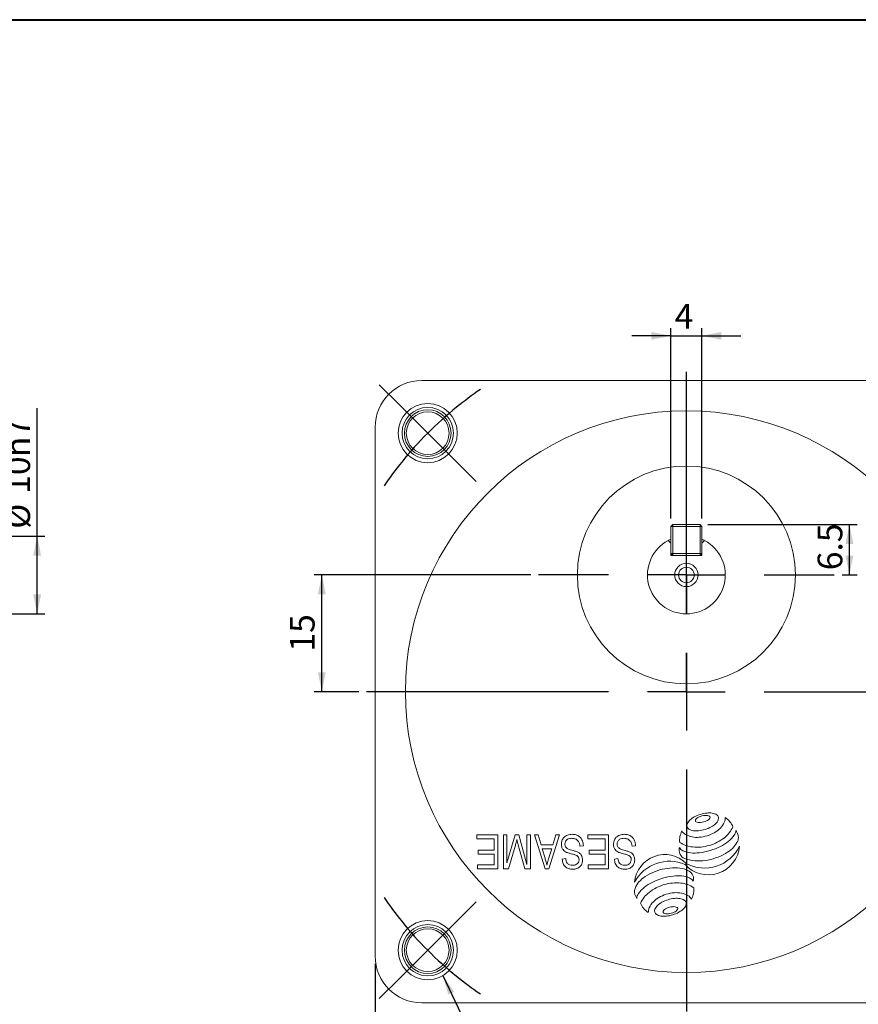
# Model space of a CAD drawing. Units: millimetres. Extents: x 10 to 450, y 10 to 200.
# Drawn here: x 125 to 233, y 73 to 200 of the extents above; entities that cross this region are included whole.
import ezdxf

# ---------------------------------------------------------------- set-up
doc = ezdxf.new("R2010")
doc.units = ezdxf.units.MM
doc.layers.add('標駐', color=7, linetype='Continuous')
doc.styles.add('SLDTEXTSTYLE0', font='ARIAL.TTF', dxfattribs={"width": 0.948})
doc.styles.get("Standard").update_dxf_attribs({"font": 'ARIAL.TTF'})
doc.dimstyles.new('SLDDIMSTYLE0', dxfattribs={"dimtxt": 3.081982, "dimasz": 2.5, "dimexe": 0, "dimexo": 0.0625, "dimgap": 0.770496, "dimtad": 1, "dimdec": 4, "dimrnd": 1e-09, "dimzin": 12, "dimdsep": 46, "dimtxsty": 'SLDTEXTSTYLE0', "dimsah": 1, "dimcen": 0.09, "dimadec": 0, "dimazin": 0, "dimtfac": 1, "dimtdec": 4, "dimtofl": 0, "dimtmove": 0, "dimatfit": 3, "dimfxl": 0, "dimtolj": 1, "dimtzin": 12, "dimarcsym": 0})
doc.dimstyles.new('SLDDIMSTYLE1', dxfattribs={"dimtxt": 3.081982, "dimasz": 2.5, "dimexe": 0, "dimexo": 0.0625, "dimgap": 0.770496, "dimtad": 1, "dimdec": 4, "dimrnd": 1e-09, "dimzin": 12, "dimdsep": 46, "dimtxsty": 'SLDTEXTSTYLE0', "dimsah": 1, "dimcen": 0.09, "dimadec": 0, "dimazin": 0, "dimtfac": 1, "dimtdec": 4, "dimtofl": 0, "dimtmove": 0, "dimatfit": 3, "dimfxl": 0, "dimtolj": 1, "dimtzin": 12, "dimarcsym": 0})
doc.dimstyles.new('SLDDIMSTYLE2', dxfattribs={"dimtxt": 0, "dimasz": 2.5, "dimexe": 0, "dimexo": 0.0625, "dimgap": 0, "dimtad": 0, "dimtih": 1, "dimtoh": 1, "dimdec": 0, "dimrnd": 1e-09, "dimzin": 0, "dimdsep": 46, "dimtxsty": 'Standard', "dimsah": 1, "dimcen": 0.09, "dimadec": 0, "dimazin": 0, "dimtfac": 2.5, "dimtdec": 0, "dimtofl": 0, "dimtmove": 0, "dimatfit": 3, "dimfxl": 0, "dimtolj": 1, "dimtzin": 0, "dimarcsym": 0})

# ---------------------------------------------------------------- blocks, each defined once
blk = doc.blocks.new('*D12')
at = {"layer": '標駐'}
for p, q in [((127.43, 133.62), (127.43, 150.05)), ((94.37, 133.62), (128.43, 133.62)), ((127.43, 123.62), (127.43, 133.62)), ((119.03, 123.62), (128.43, 123.62))]:
    blk.add_line(p, q, dxfattribs=at)
for points in [[(127.43, 133.62), (126.93, 131.12), (127.93, 131.12)], [(127.43, 123.62), (127.93, 126.12), (126.93, 126.12)]]:
    blk.add_solid(points, dxfattribs=at)
at = {"layer": '標駐', "char_height": 3.175, "attachment_point": 1, "rotation": 90, "style": 'SLDTEXTSTYLE0'}
for s, insert in [('h7', (123.34, 143.76)), ('10', (123.34, 139.05)), ('%%c', (123.34, 134.56))]:
    blk.add_mtext(s, dxfattribs=dict(at, insert=insert))
blk = doc.blocks.new('SW_SYMBOL_MOD_BOX')
at = {"layer": '標駐', "color": 0}
for p, q in [((200, 200), (200, 800)), ((200, 800), (800, 800)), ((800, 800), (800, 200)), ((200, 200), (800, 200))]:
    blk.add_line(p, q, dxfattribs=at)
blk = doc.blocks.new('*D16')
at = {"layer": '標駐'}
for p, q in [((170.85, 78.62), (170.85, 55.1)), ((250.83, 78.62), (250.83, 55.1)), ((170.85, 56.1), (250.83, 56.1))]:
    blk.add_line(p, q, dxfattribs=at)
for points in [[(170.85, 56.1), (173.35, 55.6), (173.35, 56.6)], [(250.83, 56.1), (248.33, 56.6), (248.33, 55.6)]]:
    blk.add_solid(points, dxfattribs=at)
at = {"layer": '標駐', "xscale": 0.004092790073775989, "yscale": 0.004092790073775989, "zscale": 0.004092790073775989, "rotation": 360.0000000000008}
blk.add_blockref('SW_SYMBOL_MOD_BOX', (206.36, 56.56), dxfattribs=at)
at = {"layer": '標駐', "insert": (210.62, 60.19), "char_height": 3.175, "attachment_point": 1, "style": 'SLDTEXTSTYLE0'}
blk.add_mtext('80', dxfattribs=at)
blk = doc.blocks.new('*D18')
at = {"layer": '標駐'}
for p, q in [((190.84, 128.62), (163, 128.62)), ((164, 113.62), (164, 128.62)), ((168.74, 113.62), (163, 113.62))]:
    blk.add_line(p, q, dxfattribs=at)
for points in [[(164, 128.62), (163.5, 126.12), (164.5, 126.12)], [(164, 113.62), (164.5, 116.12), (163.5, 116.12)]]:
    blk.add_solid(points, dxfattribs=at)
at = {"layer": '標駐', "insert": (159.9, 118.77), "char_height": 3.175, "attachment_point": 1, "rotation": 90, "style": 'SLDTEXTSTYLE0'}
blk.add_mtext('15', dxfattribs=at)
blk = doc.blocks.new('*D19')
at = {"layer": '標駐'}
for p, q in [((208.84, 135.87), (208.84, 160.36)), ((212.84, 135.87), (212.84, 160.36)), ((208.84, 159.36), (203.84, 159.36)), ((208.84, 159.36), (212.84, 159.36)), ((212.84, 159.36), (217.84, 159.36))]:
    blk.add_line(p, q, dxfattribs=at)
for points in [[(208.84, 159.36), (206.34, 159.86), (206.34, 158.86)], [(212.84, 159.36), (215.34, 158.86), (215.34, 159.86)]]:
    blk.add_solid(points, dxfattribs=at)
at = {"layer": '標駐', "insert": (209.33, 163.46), "char_height": 3.17, "attachment_point": 1, "style": 'SLDTEXTSTYLE0'}
blk.add_mtext('4', dxfattribs=at)
blk = doc.blocks.new('*D20')
at = {"layer": '標駐'}
for p, q in [((213.59, 135.12), (232.79, 135.12)), ((231.79, 128.62), (231.79, 135.12)), ((230.84, 128.62), (232.79, 128.62))]:
    blk.add_line(p, q, dxfattribs=at)
for points in [[(231.79, 135.12), (231.29, 132.62), (232.29, 132.62)], [(231.79, 128.62), (232.29, 131.12), (231.29, 131.12)]]:
    blk.add_solid(points, dxfattribs=at)
at = {"layer": '標駐', "insert": (227.7, 129.23), "char_height": 3.175, "attachment_point": 1, "rotation": 90, "style": 'SLDTEXTSTYLE0'}
blk.add_mtext('6.5', dxfattribs=at)
blk = doc.blocks.new('SW_CENTERMARKSYMBOL_0')
at = {"layer": '標駐', "color": 0}
for p, q in [((0, 10), (0, 41.1)), ((0, 0), (0, 5)), ((-10, 0), (-41.1, 0)), ((0, 0), (-5, 0)), ((0, 0), (0, -5)), ((0, 0), (5, 0)), ((10, 0), (41.1, 0)), ((0, -10), (0, -41.1))]:
    blk.add_line(p, q, dxfattribs=at)
blk = doc.blocks.new('SW_CENTERMARKSYMBOL_1')
at = {"layer": '標駐', "color": 0}
for p, q in [((0, 10), (0, 19)), ((0, 0), (0, 5)), ((-10, 0), (-19, 0)), ((0, 0), (-5, 0)), ((0, 0), (0, -5)), ((0, 0), (5, 0)), ((10, 0), (19, 0)), ((0, -10), (0, -19))]:
    blk.add_line(p, q, dxfattribs=at)
blk = doc.blocks.new('SW_CENTERMARKSYMBOL_2')
at = {"layer": '標駐', "color": 0}
for p, q in [((-3.54, 70), (-6.22, 72.69)), ((70, 70), (72.69, 72.69)), ((33.23, 43.23), (33.23, 71.47)), ((0, 66.47), (-3.54, 70)), ((66.47, 66.47), (70, 70)), ((0, 66.47), (3.54, 62.93)), ((66.47, 66.47), (62.93, 62.93)), ((3.54, 62.93), (6.22, 60.25)), ((62.93, 62.93), (60.25, 60.25)), ((33.23, 33.23), (33.23, 38.23)), ((23.23, 33.23), (-5, 33.23)), ((33.23, 33.23), (28.23, 33.23)), ((33.23, 33.23), (33.23, 28.23)), ((33.23, 33.23), (38.23, 33.23)), ((43.23, 33.23), (71.47, 33.23)), ((33.23, 23.23), (33.23, -5)), ((3.54, 3.54), (6.22, 6.22)), ((62.93, 3.54), (60.25, 6.22)), ((0, 0), (3.54, 3.54)), ((66.47, 0), (62.93, 3.54)), ((0, 0), (-3.54, -3.54)), ((66.47, 0), (70, -3.54)), ((-3.54, -3.54), (-6.22, -6.22)), ((70, -3.54), (72.69, -6.22))]:
    blk.add_line(p, q, dxfattribs=at)
for start, end in [(124.2723, 128.9047), (51.0953, 55.7277), (128.9047, 135), (45, 51.0953), (135, 141.0953), (38.9047, 45), (141.0953, 145.7277), (34.2723, 38.9047), (214.2723, 218.9047), (321.0953, 325.7277), (218.9047, 225), (315, 321.0953), (308.9047, 315), (225, 231.0953), (231.0953, 235.7277), (304.2723, 308.9047)]:
    blk.add_arc((33.23, 33.23), 47, start, end, dxfattribs=at)

msp = doc.modelspace()

# ---------------------------------------------------------------- linework, layer by layer
at = {"color": 7, "linetype": 'Continuous', "lineweight": 40}
msp.add_line((10, 200), (287, 200), dxfattribs=at)
at = {"color": 7, "linetype": 'Continuous', "lineweight": 15}
for p, q in [((244.84045, 153.61221), (176.84045, 153.61221)), ((170.84845, 147.62021), (170.84845, 79.62021)), ((208.84045, 134.87021), (209.09045, 135.12021)), ((208.84045, 134.87021), (209.09045, 134.87021)), ((208.84045, 132.70284), (208.84045, 134.87021)), ((209.09045, 134.87021), (209.09045, 135.12021)), ((209.09045, 135.12021), (212.59045, 135.12021)), ((212.59045, 134.87021), (209.09045, 134.87021)), ((209.09045, 134.87021), (209.09045, 131.37021)), ((212.59045, 134.87021), (212.59045, 135.12021)), ((212.59045, 135.12021), (212.84045, 134.87021)), ((212.59045, 131.37021), (212.59045, 134.87021)), ((212.59045, 134.87021), (212.84045, 134.87021)), ((212.84045, 134.87021), (212.84045, 132.70284)), ((208.50302, 133.04022), (208.84045, 132.70279)), ((213.17788, 133.04022), (212.84045, 132.70279)), ((208.84045, 132.70279), (208.84045, 132.65134)), ((208.84045, 131.12021), (208.84045, 132.65134)), ((212.84045, 132.65134), (212.84045, 132.70279)), ((212.84045, 131.12021), (212.84045, 132.65134)), ((208.84045, 131.37021), (209.09045, 131.37021)), ((208.84045, 131.37021), (209.09045, 131.12021)), ((208.84045, 131.12021), (212.84045, 131.12021)), ((209.09045, 131.12021), (209.09045, 131.37021)), ((209.09045, 131.37021), (212.59045, 131.37021)), ((212.59045, 131.37021), (212.84045, 131.37021)), ((212.59045, 131.12021), (212.84045, 131.37021)), ((212.59045, 131.12021), (212.59045, 131.37021)), ((183.92571, 95.22681), (183.92571, 94.71558)), ((186.59547, 95.22681), (183.92571, 95.22681)), ((186.59547, 90.85295), (186.59547, 95.22681)), ((187.33391, 95.22681), (187.33391, 90.85295)), ((187.78834, 95.22681), (187.33391, 95.22681)), ((187.78834, 91.61624), (187.78834, 95.22681)), ((188.83831, 95.22681), (187.78834, 91.61624)), ((189.30339, 95.22681), (188.83831, 95.22681)), ((190.34449, 91.40945), (189.30339, 95.22681)), ((190.34449, 95.22681), (190.34449, 91.40945)), ((190.79891, 95.22681), (190.34449, 95.22681)), ((190.79891, 90.85295), (190.79891, 95.22681)), ((191.78232, 95.22681), (191.31014, 95.22681)), ((191.31014, 95.22681), (192.70804, 90.85295)), ((192.16486, 93.92033), (191.78232, 95.22681)), ((193.15093, 90.85295), (194.54794, 95.22681)), ((194.07487, 95.22681), (193.69322, 93.92033)), ((194.54794, 95.22681), (194.07487, 95.22681)), ((198.18335, 95.22681), (198.18335, 94.71558)), ((200.8531, 95.22681), (198.18335, 95.22681)), ((200.8531, 90.85295), (200.8531, 95.22681)), ((183.92571, 94.71558), (186.14104, 94.71558)), ((186.14104, 94.71558), (186.14104, 93.23869)), ((187.97739, 90.85295), (188.86849, 93.89637)), ((189.06641, 94.59753), (189.23682, 93.94962)), ((189.23682, 93.94962), (190.08798, 90.85295)), ((193.69322, 93.92033), (192.16486, 93.92033)), ((197.16089, 93.74992), (197.61531, 93.80672)), ((198.18335, 94.71558), (200.39868, 94.71558)), ((200.39868, 94.71558), (200.39868, 93.23869)), ((203.86368, 93.74992), (204.31811, 93.80672)), ((184.09612, 93.23869), (184.09612, 92.72746)), ((186.14104, 93.23869), (184.09612, 93.23869)), ((184.09612, 92.72746), (186.14104, 92.72746)), ((186.14104, 92.72746), (186.14104, 91.36418)), ((192.31485, 93.4091), (192.68053, 92.20735)), ((193.54411, 93.4091), (192.31485, 93.4091)), ((193.13229, 92.13635), (193.54411, 93.4091)), ((198.35376, 93.23869), (198.35376, 92.72746)), ((200.39868, 93.23869), (198.35376, 93.23869)), ((198.35376, 92.72746), (200.39868, 92.72746)), ((200.39868, 92.72746), (200.39868, 91.36418)), ((183.98251, 91.36418), (183.98251, 90.85295)), ((186.14104, 91.36418), (183.98251, 91.36418)), ((195.34318, 92.15943), (194.88875, 92.10262)), ((198.24015, 91.36418), (198.24015, 90.85295)), ((200.39868, 91.36418), (198.24015, 91.36418)), ((202.04597, 92.15943), (201.59155, 92.10262)), ((183.98251, 90.85295), (186.59547, 90.85295)), ((187.33391, 90.85295), (187.97739, 90.85295)), ((190.08798, 90.85295), (190.79891, 90.85295)), ((192.70804, 90.85295), (193.15093, 90.85295)), ((198.24015, 90.85295), (200.8531, 90.85295)), ((176.84045, 73.62821), (244.84045, 73.62821))]:
    msp.add_line(p, q, dxfattribs=at)
for centre, radius in [((177.60643, 146.85423), 3.8), ((177.60643, 146.85423), 3.3), ((177.60643, 146.85423), 3), ((210.84045, 113.62021), 36.1), ((177.60643, 146.85423), 2.7469), ((210.84045, 128.62021), 14), ((210.84045, 128.62021), 1.5), ((210.84045, 128.62021), 1), ((177.60643, 80.38619), 3.8), ((177.60643, 80.38619), 3.3), ((177.60643, 80.38619), 3), ((177.60643, 80.38619), 2.7469)]:
    msp.add_circle(centre, radius, dxfattribs=at)
for centre, radius, start, end in [((176.84045, 147.62021), 5.992, 90, 180), ((210.84045, 128.62021), 5, 117.8712026, 62.1287974), ((213.13104, 95.17648), 2.66488, 118.5156714, 132.9954461), ((213.93395, 93.69867), 4.34672, 95.8639961, 118.5156714), ((213.02563, 96.26826), 1.37044, 114.1134332, 126.8743791), ((213.42661, 95.37243), 2.35191, 94.6483544, 114.1134332), ((213.34707, 96.35067), 1.37044, 81.8874085, 94.6483544), ((213.76212, 95.37171), 2.66488, 81.3842215, 95.8639961), ((213.43973, 97.00072), 0.71382, 59.390108, 81.8874085), ((213.7088, 97.4555), 0.1854, 329.3716796, 59.390108), ((213.93458, 96.50994), 1.51366, 57.7741108, 81.3842215), ((214.46087, 97.34483), 0.52673, 336.6055568, 57.7741108), ((214.4541, 97.38701), 1.37306, 335.6500208, 2.9587826), ((214.21857, 95.05679), 2.88911, 39.6864853, 56.2105241), ((211.44018, 96.41036), 0.52673, 156.6055568, 237.7741108), ((212.34598, 96.01849), 1.51366, 132.9954461, 156.6055568), ((212.17692, 97.06273), 0.1854, 149.3716796, 239.390108), ((212.63162, 96.79352), 0.71382, 126.8743791, 149.3716796), ((212.44599, 97.51752), 0.71382, 239.390108, 261.8874085), ((212.53865, 98.16756), 1.37044, 261.8874085, 274.6483544), ((211.9671, 100.05652), 4.34672, 275.8639961, 298.5156714), ((212.45911, 99.14581), 2.35191, 274.6483544, 294.1134332), ((212.86009, 98.24998), 1.37044, 294.1134332, 306.8743791), ((213.2541, 97.72472), 0.71382, 306.8743791, 329.3716796), ((212.77002, 98.57871), 2.66488, 298.5156714, 312.9954461), ((213.55507, 97.7367), 1.51366, 312.9954461, 336.6055568), ((213.3928, 97.86732), 2.53799, 315.6518297, 335.6500208), ((213.33912, 97.85948), 3.83707, 308.3733829, 335.2677847), ((214.61808, 95.3883), 2.36997, 21.4282028, 39.6864853), ((212.43545, 94.49707), 2.46382, 169.1548595, 185.7030734), ((213.02765, 94.38362), 3.06679, 154.3325906, 169.1548595), ((211.43761, 96.46187), 1.39316, 212.5649294, 239.6002863), ((212.04068, 97.48977), 2.58492, 239.6002863, 259.3621681), ((211.96647, 97.24526), 1.51366, 237.7741108, 261.3842215), ((212.21045, 98.39364), 3.50459, 259.3621681, 274.4091931), ((212.13893, 98.38348), 2.66488, 261.3842215, 275.8639961), ((212.12045, 99.56089), 4.6753, 274.4091931, 287.4273788), ((212.12462, 99.54758), 4.66136, 287.4273788, 300.4819797), ((212.73541, 98.50993), 3.45729, 300.4819797, 315.6518297), ((213.93247, 97.27527), 3.70876, 308.1026413, 325.6158709), ((216.0161, 95.84943), 1.18398, 325.6158709, 356.8778858), ((216.07323, 94.90267), 1.42977, 24.4563138, 38.1030153), ((216.38783, 94.94718), 1.12854, 4.2124846, 29.0166877), ((216.38738, 94.87298), 1.13685, 336.5528809, 7.9430138), ((212.02161, 97.33508), 3.69547, 236.5348861, 264.0484887), ((213.66664, 94.08226), 4.00877, 221.9780994, 355.2017404), ((213.18579, 95.91843), 4.97455, 241.5637202, 334.1178133), ((212.21973, 99.23547), 5.60616, 264.0484887, 286.3125478), ((212.20224, 99.29524), 5.66844, 286.3125478, 308.3733829), ((211.45579, 101.29324), 8.45278, 286.852869, 296.4858258), ((212.63062, 98.93543), 5.81848, 296.4858258, 308.1026413), ((215.24413, 95.32193), 2.36473, 315.2773562, 337.5953605), ((208.06891, 88.78549), 3.89382, 45.1092454, 174.9500527), ((211.00947, 93.27122), 1.103, 163.1814888, 194.1677748), ((211.39927, 93.36962), 1.50503, 194.1677748, 220.6063867), ((210.81047, 94.06289), 0.97848, 208.876756, 244.4469255), ((211.6991, 95.9215), 3.0386, 244.4469255, 264.410031), ((211.89993, 97.97343), 5.10033, 264.410031, 276.9723383), ((211.51976, 101.08207), 8.23213, 276.9723383, 286.852869), ((212.48322, 98.62758), 6.72513, 291.2413326, 302.9352405), ((214.05394, 96.20289), 3.83613, 302.9352405, 318.438925), ((208.66341, 86.76304), 5.06001, 66.4329129, 152.1324079), ((211.63627, 94.33739), 2.38651, 234.6838042, 255.5341864), ((212.33807, 97.05773), 5.19592, 255.5341864, 269.6225432), ((212.34781, 98.53597), 6.67419, 269.6225432, 280.7663715), ((212.18402, 99.39732), 7.55097, 280.7663715, 291.2413326), ((209.19081, 84.2079), 6.72513, 111.2413326, 122.9352405), ((209.49001, 83.43817), 7.55097, 100.7663715, 111.2413326), ((210.15427, 81.75342), 8.23213, 96.9723383, 106.852869), ((209.32622, 84.29952), 6.67419, 89.6225432, 100.7663715), ((209.7741, 84.86206), 5.10033, 84.410031, 96.9723383), ((209.33596, 85.77776), 5.19592, 75.5341864, 89.6225432), ((209.97493, 86.91399), 3.0386, 64.4469255, 84.410031), ((209.88443, 88.54318), 2.38651, 51.5257234, 71.6965251), ((210.31247, 89.33993), 1.50503, 19.1741809, 45.4000725), ((206.51911, 87.60876), 2.36473, 138.438925, 162.0965025), ((207.62009, 86.6326), 3.83613, 122.9352405, 138.438925), ((209.04341, 83.90006), 5.81848, 116.4858258, 128.1026413), ((209.57422, 83.37775), 5.66844, 106.3125478, 128.3733829), ((210.21824, 81.54225), 8.45278, 106.852869, 116.4858258), ((209.55673, 83.43751), 5.60616, 84.0484887, 106.3125478), ((209.75484, 85.33791), 3.69547, 56.5348861, 84.0484887), ((210.86356, 88.77259), 0.97848, 28.876756, 64.4469255), ((210.66456, 89.56427), 1.103, 343.1814888, 14.1677748), ((205.31967, 87.90178), 1.13685, 157.5611669, 187.2977497), ((205.31638, 87.85453), 1.12854, 184.9389612, 205.5392104), ((205.62453, 87.90167), 1.42977, 201.9174267, 216.53371), ((205.65793, 86.98605), 1.18398, 145.6158709, 176.8778858), ((207.74155, 85.56022), 3.70876, 128.1026413, 145.6158709), ((208.43734, 84.8135), 3.83707, 128.3733829, 155.2677847), ((209.65184, 83.1254), 4.66136, 107.4273788, 120.4819797), ((209.65601, 83.1121), 4.6753, 94.4091931, 107.4273788), ((209.56601, 84.27934), 3.50459, 79.3621681, 94.4091931), ((209.73578, 85.18321), 2.58492, 59.6002863, 79.3621681), ((210.33885, 86.21112), 1.39316, 32.5649294, 59.6002863), ((208.74881, 88.28936), 3.06679, 334.3325906, 349.1548595), ((209.34101, 88.17591), 2.46382, 349.1548595, 5.7030734), ((207.15838, 87.28468), 2.36997, 201.4282028, 219.6864853), ((208.38366, 84.80566), 2.53799, 135.6518297, 155.6500208), ((209.04105, 84.16306), 3.45729, 120.4819797, 135.6518297), ((208.17803, 85.04499), 1.51366, 132.9954461, 156.6055568), ((208.96309, 84.20298), 2.66488, 118.5156714, 132.9954461), ((209.766, 82.72517), 4.34672, 95.8639961, 118.5156714), ((209.59417, 84.39821), 2.66488, 81.3842215, 95.8639961), ((209.76663, 85.53643), 1.51366, 57.7741108, 81.3842215), ((209.38712, 86.7632), 1.51366, 312.9954461, 336.6055568), ((210.29292, 86.37133), 0.52673, 336.6055568, 57.7741108), ((207.55788, 87.6162), 2.88911, 219.6864853, 236.2105241), ((207.32236, 85.28597), 1.37306, 155.6500208, 182.9587826), ((207.27223, 85.43686), 0.52673, 156.6055568, 237.7741108), ((207.79852, 86.27175), 1.51366, 237.7741108, 261.3842215), ((208.02431, 85.32619), 0.1854, 149.3716796, 239.390108), ((208.47901, 85.05697), 0.71382, 126.8743791, 149.3716796), ((208.29337, 85.78097), 0.71382, 239.390108, 261.8874085), ((208.87302, 84.53171), 1.37044, 114.1134332, 126.8743791), ((208.38603, 86.43102), 1.37044, 261.8874085, 274.6483544), ((207.79915, 89.08302), 4.34672, 275.8639961, 298.5156714), ((209.27399, 83.63588), 2.35191, 94.6483544, 114.1134332), ((208.3065, 87.40926), 2.35191, 274.6483544, 294.1134332), ((209.19445, 84.61413), 1.37044, 81.8874085, 94.6483544), ((208.70747, 86.51343), 1.37044, 294.1134332, 306.8743791), ((209.28712, 85.26417), 0.71382, 59.390108, 81.8874085), ((209.10148, 85.98817), 0.71382, 306.8743791, 329.3716796), ((209.55618, 85.71896), 0.1854, 329.3716796, 59.390108), ((208.60207, 87.60521), 2.66488, 298.5156714, 312.9954461), ((207.97098, 87.40998), 2.66488, 261.3842215, 275.8639961), ((176.84045, 79.62021), 5.992, 180, 270)]:
    msp.add_arc(centre, radius, start, end, dxfattribs=at)
for points, knots in [([(208.55111, 133.06523), (208.58449, 133.0839), (208.63921, 133.11451), (208.78398, 133.17306), (208.84045, 133.1959)], [0, 0, 0, 0, 0.609961644, 1, 1, 1, 1]), ([(212.84045, 133.19591), (212.89674, 133.17315), (213.04173, 133.11452), (213.09638, 133.08394), (213.12981, 133.06524)], [0, 0, 0, 0, 0.388217964, 1, 1, 1, 1]), ([(196.15263, 95.28361), (195.95412, 95.27037), (195.55816, 95.24395), (195.08649, 94.91934), (194.81888, 94.47508), (194.78972, 94.16502), (194.77515, 94.00997)], [0, 0, 0, 0, 0.280447093, 0.559380052, 0.779667874, 1, 1, 1, 1]), ([(197.61531, 93.80672), (197.59344, 94.02587), (197.54979, 94.46313), (197.17619, 94.97813), (196.66891, 95.24919), (196.32488, 95.27213), (196.15263, 95.28361)], [0, 0, 0, 0, 0.280307333, 0.559293584, 0.779341542, 1, 1, 1, 1]), ([(202.85542, 95.28361), (202.65691, 95.27037), (202.26096, 95.24395), (201.78928, 94.91934), (201.52167, 94.47508), (201.49252, 94.16502), (201.47794, 94.00997)], [0, 0, 0, 0, 0.280447093, 0.559380052, 0.779667874, 1, 1, 1, 1]), ([(204.31811, 93.80672), (204.29623, 94.02587), (204.25258, 94.46313), (203.87898, 94.97813), (203.3717, 95.24919), (203.02767, 95.27213), (202.85542, 95.28361)], [0, 0, 0, 0, 0.280307323, 0.559293718, 0.77934152, 1, 1, 1, 1]), ([(188.86849, 93.89637), (188.90649, 94.02696), (188.97434, 94.26015), (189.03828, 94.49444), (189.06641, 94.59753)], [0, 0, 0, 0, 0.560006807, 1, 1, 1, 1]), ([(194.77515, 94.00997), (194.78374, 93.88657), (194.80091, 93.64), (195.00224, 93.22948), (195.28019, 93.06539), (195.44969, 92.96532)], [0, 0, 0, 0, 0.281037501, 0.561549692, 1, 1, 1, 1]), ([(195.22957, 94.02328), (195.24417, 94.14624), (195.27335, 94.39204), (195.52969, 94.64592), (195.82546, 94.75879), (196.01745, 94.76785), (196.11358, 94.77238)], [0, 0, 0, 0, 0.279213602, 0.558168687, 0.778768762, 1, 1, 1, 1]), ([(196.32215, 93.19609), (196.07761, 93.25551), (195.772, 93.32977), (195.44511, 93.51918), (195.31784, 93.66046), (195.24093, 93.83546), (195.23336, 93.96066), (195.22957, 94.02328)], [0, 0, 0, 0, 0.500428709, 0.625403855, 0.75018657, 0.875029782, 1, 1, 1, 1]), ([(196.11358, 94.77238), (196.26653, 94.75708), (196.57202, 94.72651), (196.93376, 94.46454), (197.11534, 94.10766), (197.14568, 93.86937), (197.16089, 93.74992)], [0, 0, 0, 0, 0.279957397, 0.559181299, 0.779033942, 1, 1, 1, 1]), ([(201.47794, 94.00997), (201.48653, 93.88657), (201.5037, 93.64), (201.70503, 93.22948), (201.98298, 93.06539), (202.15248, 92.96532)], [0, 0, 0, 0, 0.28103759, 0.561549138, 1, 1, 1, 1]), ([(201.93237, 94.02328), (201.94697, 94.14624), (201.97615, 94.39204), (202.23249, 94.64592), (202.52826, 94.75879), (202.72024, 94.76785), (202.81637, 94.77238)], [0, 0, 0, 0, 0.279213546, 0.558169232, 0.778769391, 1, 1, 1, 1]), ([(203.02494, 93.19609), (202.7804, 93.25551), (202.47479, 93.32977), (202.1479, 93.51918), (202.02063, 93.66046), (201.94372, 93.83546), (201.93615, 93.96066), (201.93237, 94.02328)], [0, 0, 0, 0, 0.500428538, 0.625403641, 0.75018673, 0.875029899, 1, 1, 1, 1]), ([(202.81637, 94.77238), (202.96932, 94.75708), (203.27482, 94.72651), (203.63655, 94.46454), (203.81813, 94.10766), (203.84847, 93.86937), (203.86368, 93.74992)], [0, 0, 0, 0, 0.279958064, 0.55918179, 0.779034028, 1, 1, 1, 1]), ([(195.44969, 92.96532), (195.5894, 92.91622), (195.83898, 92.8285), (196.09621, 92.76697), (196.20943, 92.73989)], [0, 0, 0, 0, 0.559816673, 1, 1, 1, 1]), ([(196.20943, 92.73989), (196.34937, 92.70785), (196.59849, 92.65083), (196.81117, 92.51034), (196.90439, 92.44877)], [0, 0, 0, 0, 0.561715619, 1, 1, 1, 1]), ([(197.50171, 91.99434), (197.48279, 92.16712), (197.44499, 92.51247), (197.11564, 92.89841), (196.71103, 93.08219), (196.45189, 93.15809), (196.32215, 93.19609)], [0, 0, 0, 0, 0.279318537, 0.558302741, 0.778870806, 1, 1, 1, 1]), ([(196.90439, 92.44877), (196.95304, 92.37275), (197.04018, 92.23662), (197.04511, 92.07595), (197.04728, 92.00499)], [0, 0, 0, 0, 0.5583986184, 1, 1, 1, 1]), ([(202.15248, 92.96532), (202.2922, 92.91622), (202.54177, 92.8285), (202.799, 92.76697), (202.91223, 92.73989)], [0, 0, 0, 0, 0.559816673, 1, 1, 1, 1]), ([(202.91223, 92.73989), (203.05216, 92.70785), (203.30128, 92.65083), (203.51396, 92.51034), (203.60718, 92.44877)], [0, 0, 0, 0, 0.561715619, 1, 1, 1, 1]), ([(204.2045, 91.99434), (204.18559, 92.16712), (204.14778, 92.51247), (203.81844, 92.89841), (203.41382, 93.08219), (203.15468, 93.15809), (203.02494, 93.19609)], [0, 0, 0, 0, 0.279318676, 0.558302914, 0.778870779, 1, 1, 1, 1]), ([(203.60718, 92.44877), (203.65584, 92.37275), (203.74298, 92.23662), (203.7479, 92.07595), (203.75008, 92.00499)], [0, 0, 0, 0, 0.558398678, 1, 1, 1, 1]), ([(192.68053, 92.20735), (192.73089, 92.04061), (192.82082, 91.74286), (192.89597, 91.44105), (192.92904, 91.30826)], [0, 0, 0, 0, 0.5600105101, 1, 1, 1, 1]), ([(192.92904, 91.30826), (192.95935, 91.46474), (193.01347, 91.74418), (193.09598, 92.01652), (193.13229, 92.13635)], [0, 0, 0, 0, 0.5599887, 1, 1, 1, 1]), ([(194.88875, 92.10262), (194.91074, 91.90538), (194.95463, 91.51178), (195.30516, 91.05648), (195.76788, 90.82648), (196.07751, 90.80626), (196.23251, 90.79615)], [0, 0, 0, 0, 0.280147347, 0.559058652, 0.779278468, 1, 1, 1, 1]), ([(196.21742, 91.30738), (196.0881, 91.31588), (195.83044, 91.33283), (195.52395, 91.55463), (195.3809, 91.85889), (195.35577, 92.05914), (195.34318, 92.15943)], [0, 0, 0, 0, 0.280382281, 0.55865896, 0.778963826, 1, 1, 1, 1]), ([(197.04728, 92.00499), (197.03379, 91.88971), (197.00684, 91.65934), (196.76667, 91.41993), (196.48726, 91.31961), (196.30745, 91.31146), (196.21742, 91.30738)], [0, 0, 0, 0, 0.279355503, 0.558202015, 0.778808186, 1, 1, 1, 1]), ([(196.23251, 90.79615), (196.41729, 90.80994), (196.78605, 90.83746), (197.22086, 91.14531), (197.46841, 91.56023), (197.4906, 91.84955), (197.50171, 91.99434)], [0, 0, 0, 0, 0.2803550625, 0.5594818543, 0.7795387188, 1, 1, 1, 1]), ([(201.59155, 92.10262), (201.61354, 91.90538), (201.65742, 91.51178), (202.00795, 91.05648), (202.47067, 90.82648), (202.78031, 90.80626), (202.9353, 90.79615)], [0, 0, 0, 0, 0.280147488, 0.559058573, 0.779278428, 1, 1, 1, 1]), ([(202.92021, 91.30738), (202.7909, 91.31588), (202.53323, 91.33283), (202.22675, 91.55463), (202.08369, 91.85889), (202.05856, 92.05914), (202.04597, 92.15943)], [0, 0, 0, 0, 0.280382281, 0.55865896, 0.778963826, 1, 1, 1, 1]), ([(203.75008, 92.00499), (203.73659, 91.88971), (203.70963, 91.65934), (203.46946, 91.41993), (203.19005, 91.31961), (203.01024, 91.31146), (202.92021, 91.30738)], [0, 0, 0, 0, 0.279355609, 0.558202227, 0.778808482, 1, 1, 1, 1]), ([(202.9353, 90.79615), (203.12009, 90.80994), (203.48884, 90.83746), (203.92365, 91.14531), (204.1712, 91.56023), (204.19339, 91.84955), (204.2045, 91.99434)], [0, 0, 0, 0, 0.280355097, 0.559481727, 0.779538619, 1, 1, 1, 1])]:
    msp.add_open_spline(points, degree=3, knots=knots, dxfattribs=at)

# ---------------------------------------------------------------- block references
at = {"layer": '標駐'}
for name, p in [('SW_CENTERMARKSYMBOL_0', (210.84045, 113.62021)), ('SW_CENTERMARKSYMBOL_2', (177.60643, 80.38619)), ('SW_CENTERMARKSYMBOL_1', (210.84045, 128.62021))]:
    msp.add_blockref(name, p, dxfattribs=at)

# ---------------------------------------------------------------- dimensions: what is measured, and where the dimension line sits
dim = msp.add_linear_dim(base=(212.84045, 159.36483), p1=(208.84045, 134.87021), p2=(212.84045, 134.87021), dimstyle='SLDDIMSTYLE1', dxfattribs=at)
dim.commit()
dim.dimension.update_dxf_attribs({"geometry": '*D19', "text_midpoint": (210.50804, 159.36483), "dimtype": 160})
dim = msp.add_linear_dim(base=(127.43068, 133.62021), p1=(118.03333, 123.62021), p2=(93.37434, 133.62021), angle=90, text='%%c<>h7', dimstyle='SLDDIMSTYLE0', dxfattribs=at)
dim.commit()
dim.dimension.update_dxf_attribs({"geometry": '*D12', "text_midpoint": (127.43068, 141.50863), "dimtype": 160})
for base, p1, p2, picture, middle in [((231.7949, 135.12021), (229.84045, 128.62021), (212.59045, 135.12021), '*D20', (231.7949, 132.16988)), ((163.99622, 128.62021), (169.74045, 113.62021), (191.84045, 128.62021), '*D18', (163.99622, 121.12021))]:
    dim = msp.add_linear_dim(base=base, p1=p1, p2=p2, angle=90, dimstyle='SLDDIMSTYLE0', dxfattribs=at)
    dim.commit()
    dim.dimension.update_dxf_attribs({"geometry": picture, "text_midpoint": middle, "dimtype": 160})
dim = msp.add_linear_dim(base=(250.83245, 56.09884), p1=(170.84845, 79.62021), p2=(250.83245, 79.62021), text='{\\fGDT;o}<>', dimstyle='SLDDIMSTYLE0', dxfattribs=at)
dim.commit()
dim.dimension.update_dxf_attribs({"geometry": '*D16', "text_midpoint": (210.84045, 56.09884), "dimtype": 160})

# ---------------------------------------------------------------- leaders
msp.add_leader([(179.55273, 77.12246), (185.17522, 65.29197), (196.28695, 65.29197)], dimstyle='SLDDIMSTYLE2', dxfattribs=at)

doc.saveas('drawing.dxf')
